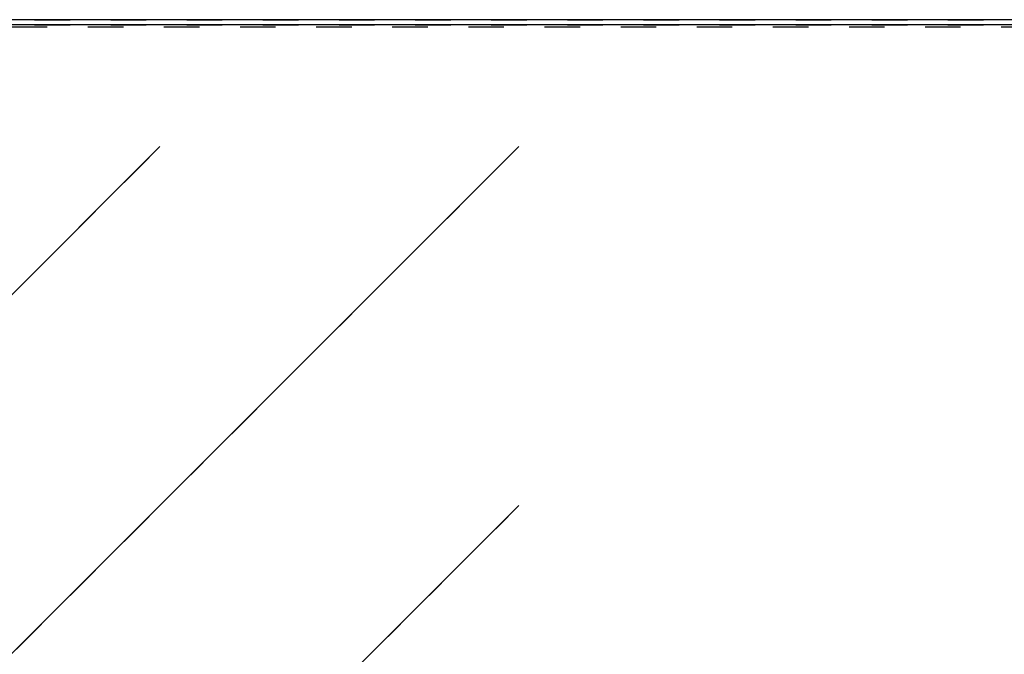
# Model space of a CAD drawing. Units: inches. Extents: x 0 to 584, y -1 to 409.
# Drawn here: x 235 to 244, y 353 to 359 of the extents above; entities that cross this region are included whole.
import ezdxf

# ---------------------------------------------------------------- set-up
doc = ezdxf.new("R2010")
doc.units = ezdxf.units.IN
doc.linetypes.add('DASHED', pattern=[15, 7, -8])

# ---------------------------------------------------------------- blocks, each defined once
blk = doc.blocks.new('10900-EP-01_53_Glas-Glasbefestigung-oben-2-Fluegel__154', base_point=(4587.66, 6988.79))
at = {"color": 3, "linetype": 'DASHED'}
for p, q in [((6286.66, 7183.79), (4588.66, 7183.79)), ((6286.66, 7183.79), (4588.66, 7183.79)), ((4588.66, 7183.79), (6286.66, 7183.79)), ((6286.66, 7182.79), (4588.66, 7182.79)), ((6286.66, 7182.79), (4588.66, 7182.79)), ((4588.66, 7182.79), (6286.66, 7182.79)), ((6286.16, 7182.29), (4589.16, 7182.29)), ((6286.16, 7182.29), (4589.16, 7182.29)), ((4647.66, 7088.08), (4718.37, 7158.79)), ((4647.66, 7017.37), (4789.08, 7158.79)), ((4718.37, 7017.37), (4789.08, 7088.08)), ((4759.79, 7058.79), (4757.79, 7056.79))]:
    blk.add_line(p, q, dxfattribs=at)
at = {"color": 1, "linetype": 'Continuous'}
for p, q in [((6286.66, 7183.79), (4588.66, 7183.79)), ((6286.66, 7182.79), (4588.66, 7182.79))]:
    blk.add_line(p, q, dxfattribs=at)
at = {"color": 124, "linetype": 'Continuous'}
for p, q in [((4718.37, 7158.79), (4647.66, 7088.08)), ((4789.08, 7158.79), (4689.08, 7058.79)), ((4789.08, 7088.08), (4759.79, 7058.79))]:
    blk.add_line(p, q, dxfattribs=at)
blk = doc.blocks.new('10900-EP-01__163', base_point=(3652.66, 4888.79))
blk.add_blockref('10900-EP-01_53_Glas-Glasbefestigung-oben-2-Fluegel__154', (4587.66, 6988.79))
blk = doc.blocks.new('014-02_Glasbefestigung-2-Holzfluegel', base_point=(5437.659, 6036.291))
blk.add_blockref('10900-EP-01__163', (3652.659, 4888.791))

msp = doc.modelspace()

# ---------------------------------------------------------------- block references
at = {"xscale": 0.05, "yscale": 0.05, "zscale": 0.05}
msp.add_blockref('014-02_Glasbefestigung-2-Holzfluegel', (271.8829, 301.8146), dxfattribs=at)

doc.saveas('drawing.dxf')
